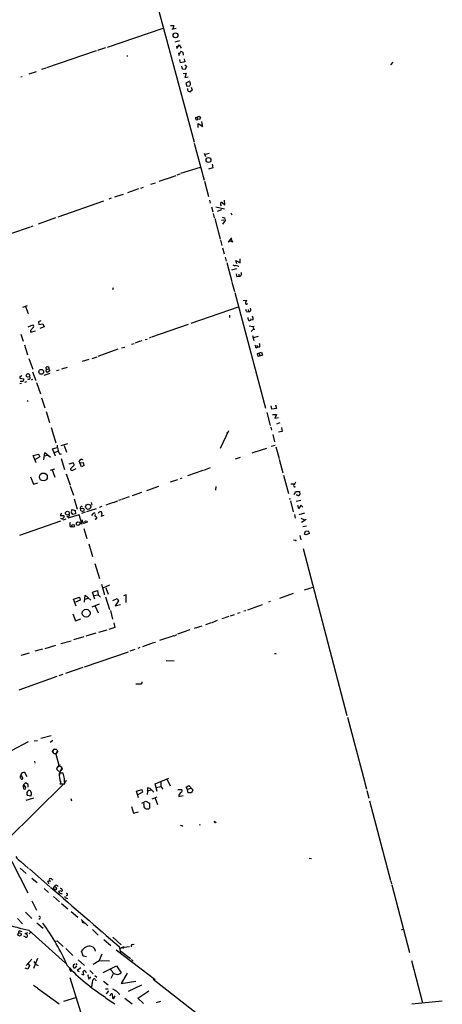
# Model space of a CAD drawing. Extents: x 5 to 748, y 1213 to 2152.
# Drawn here: x 293 to 450, y 1565 to 1930 of the extents above; entities that cross this region are included whole.
import ezdxf

# ---------------------------------------------------------------- set-up
doc = ezdxf.new("R2010")
doc.units = 0
doc.header["$MEASUREMENT"] = 0
doc.layers.add('MAIN', color=5, linetype='CONTINUOUS')

msp = doc.modelspace()

# ---------------------------------------------------------------- linework, layer by layer
at = {"layer": 'MAIN'}
for p, q in [((342.7307, 1940.0123), (357.5473, 1884.8096)), ((325.374, 1920.1156), (346.0327, 1927.143)), ((348.8267, 1928.0743), (350.012, 1928.0743)), ((350.9433, 1927.0583), (349.25, 1926.635)), ((350.012, 1928.0743), (349.6733, 1926.889)), ((352.1287, 1922.4016), (350.4353, 1921.9783)), ((324.612, 1919.8616), (321.6487, 1918.8456)), ((351.028, 1920.4543), (351.1973, 1919.523)), ((351.1973, 1919.523), (352.044, 1920.9623)), ((352.044, 1920.9623), (352.806, 1919.6923)), ((321.2253, 1918.6763), (302.768, 1912.411)), ((332.6553, 1916.983), (332.74, 1916.5596)), ((351.79, 1917.999), (351.8747, 1916.983)), ((351.8747, 1916.983), (352.6367, 1918.4223)), ((352.4673, 1914.2736), (352.2133, 1915.459)), ((353.3987, 1918.1683), (353.4833, 1917.1523)), ((353.822, 1915.7976), (354.1607, 1914.6123)), ((302.514, 1912.3263), (300.9053, 1911.7336)), ((354.1607, 1914.6123), (352.4673, 1914.2736)), ((353.314, 1911.903), (352.9753, 1913.0036)), ((354.2453, 1911.8183), (353.314, 1911.903)), ((354.1607, 1913.5116), (354.7533, 1913.0036)), ((354.7533, 1913.0036), (354.2453, 1911.8183)), ((431.3767, 1914.5276), (430.53, 1913.5116)), ((293.2853, 1909.0243), (293.7087, 1909.1936)), ((298.8733, 1910.9716), (296.164, 1910.0403)), ((353.568, 1910.2943), (354.6687, 1910.379)), ((354.6687, 1910.379), (354.1607, 1908.855)), ((354.1607, 1908.855), (355.4307, 1909.0243)), ((356.0233, 1907.4156), (354.4993, 1906.7383)), ((354.4993, 1906.7383), (354.838, 1905.6376)), ((354.838, 1905.6376), (355.9387, 1905.7223)), ((356.87, 1904.1136), (356.108, 1903.521)), ((356.5313, 1905.2143), (356.87, 1904.1136)), ((358.394, 1893.107), (358.9867, 1893.2763)), ((359.0713, 1890.2283), (359.0713, 1891.7523)), ((359.0713, 1891.7523), (360.8493, 1890.6516)), ((360.3413, 1892.5143), (360.5953, 1890.9056)), ((357.632, 1884.3863), (361.2727, 1870.6703)), ((361.3573, 1880.7456), (361.7807, 1879.4756)), ((363.22, 1880.5763), (361.696, 1880.2376)), ((359.8333, 1875.4116), (352.552, 1873.1256)), ((364.49, 1875.327), (362.966, 1874.7343)), ((364.236, 1876.6816), (364.49, 1875.327)), ((347.3873, 1871.263), (344.5087, 1870.247)), ((347.6413, 1871.3476), (350.8587, 1872.4483)), ((352.2133, 1872.9563), (351.1127, 1872.533)), ((337.7353, 1867.7916), (338.836, 1868.1303)), ((343.0693, 1869.6543), (341.376, 1869.0616)), ((361.442, 1870.3316), (362.8813, 1864.659)), ((326.8133, 1863.9816), (325.882, 1863.643)), ((328.7607, 1864.659), (327.9987, 1864.405)), ((328.93, 1864.7436), (331.3007, 1865.5056)), ((336.8887, 1867.453), (332.8247, 1866.0136)), ((323.9347, 1862.9656), (306.9167, 1857.039)), ((363.3047, 1863.3043), (363.5587, 1862.2036)), ((363.982, 1860.7643), (364.49, 1858.9863)), ((365.6753, 1860.849), (368.8927, 1860.087)), ((367.792, 1861.1876), (367.3687, 1861.865)), ((368.046, 1862.373), (368.9773, 1861.5263)), ((368.9773, 1861.5263), (368.808, 1863.3043)), ((306.07, 1856.7003), (299.6353, 1854.4143)), ((364.6593, 1858.309), (365.0827, 1856.7003)), ((367.792, 1859.7483), (366.1833, 1859.071)), ((368.046, 1856.9543), (368.8927, 1856.7003)), ((368.8927, 1856.7003), (369.1467, 1855.6843)), ((371.2633, 1858.563), (371.602, 1857.8856)), ((289.56, 1850.8583), (296.7567, 1853.3983)), ((297.0107, 1853.5676), (297.8573, 1853.8216)), ((365.252, 1856.4463), (367.1993, 1848.8263)), ((367.792, 1855.8536), (368.6387, 1855.9383)), ((369.1467, 1855.6843), (368.1307, 1854.4143)), ((371.5173, 1849.3343), (370.1627, 1847.641)), ((367.3687, 1848.4876), (367.8767, 1846.4556)), ((368.1307, 1845.609), (368.7233, 1843.4076)), ((370.1627, 1847.641), (370.6707, 1848.149)), ((371.856, 1847.7256), (370.6707, 1848.149)), ((371.348, 1848.8263), (371.856, 1847.7256)), ((369.1467, 1842.1376), (369.4853, 1840.6983)), ((369.7393, 1840.1056), (371.602, 1833.0783)), ((373.38, 1839.6823), (373.126, 1840.8676)), ((373.126, 1840.8676), (374.65, 1840.021)), ((373.8033, 1838.751), (374.2267, 1838.8356)), ((374.65, 1840.021), (374.7347, 1841.4603)), ((373.2953, 1837.8196), (371.4327, 1837.3116)), ((373.4647, 1834.941), (374.142, 1835.0256)), ((374.142, 1835.7876), (374.142, 1835.0256)), ((371.602, 1832.909), (372.5333, 1829.353)), ((327.4907, 1830.7923), (327.2367, 1830.0303)), ((372.7027, 1829.0143), (384.048, 1786.0883)), ((293.9627, 1823.5956), (295.656, 1824.1883)), ((294.9787, 1823.765), (295.91, 1821.225)), ((356.5313, 1817.5843), (374.0573, 1823.6803)), ((375.8353, 1826.051), (377.1053, 1826.2203)), ((377.2747, 1824.8656), (377.5287, 1824.9503)), ((370.6707, 1820.5476), (370.7553, 1819.7856)), ((377.19, 1821.8176), (377.7827, 1821.987)), ((377.698, 1822.6643), (377.7827, 1821.987)), ((295.91, 1816.3143), (297.688, 1817.0763)), ((300.6513, 1818.5156), (299.8047, 1818.0923)), ((299.8047, 1818.0923), (299.8893, 1817.161)), ((299.8893, 1817.161), (301.4133, 1817.3303)), ((301.4133, 1817.3303), (301.8367, 1816.3143)), ((355.346, 1817.161), (341.7993, 1812.4196)), ((378.0367, 1818.5156), (378.6293, 1818.7696)), ((378.0367, 1816.653), (379.3913, 1816.399)), ((378.46, 1819.2776), (378.6293, 1818.7696)), ((379.476, 1818.8543), (378.6293, 1818.7696)), ((379.3913, 1816.399), (379.8993, 1816.5683)), ((379.3913, 1816.399), (379.6453, 1815.383)), ((293.2007, 1813.605), (294.132, 1810.8956)), ((296.8413, 1814.875), (296.7567, 1814.2823)), ((296.7567, 1814.2823), (298.6193, 1814.7903)), ((301.8367, 1816.3143), (300.228, 1815.637)), ((379.6453, 1815.383), (378.714, 1814.5363)), ((379.222, 1813.0123), (379.73, 1811.1496)), ((379.6453, 1815.383), (380.0687, 1815.383)), ((294.5553, 1809.541), (295.7407, 1805.9003)), ((334.3487, 1809.795), (335.3647, 1810.049)), ((337.2273, 1810.811), (335.7033, 1810.2183)), ((337.4813, 1810.8956), (338.328, 1811.1496)), ((339.4287, 1811.573), (340.106, 1811.7423)), ((341.5453, 1812.335), (340.868, 1812.081)), ((381.4233, 1812.6736), (379.5607, 1812.1656)), ((380.9153, 1809.4563), (381.1693, 1808.6943)), ((329.2687, 1807.9323), (321.818, 1805.3076)), ((330.6233, 1808.4403), (331.8087, 1808.779)), ((380.5767, 1808.525), (381.1693, 1808.6943)), ((381.0847, 1806.3236), (382.6087, 1806.9163)), ((381.3387, 1805.3076), (381.0847, 1806.3236)), ((381.8467, 1808.779), (381.1693, 1808.6943)), ((382.9473, 1805.8156), (381.3387, 1805.3076)), ((381.6773, 1806.4083), (382.016, 1805.6463)), ((382.6087, 1806.9163), (382.9473, 1805.8156)), ((296.2487, 1804.5456), (297.688, 1800.5663)), ((318.4313, 1804.1223), (316.0607, 1803.3603)), ((319.7013, 1804.5456), (321.564, 1805.1383)), ((297.5187, 1799.5503), (298.7887, 1796.333)), ((301.8367, 1798.2803), (304.1227, 1799.0423)), ((302.768, 1800.4816), (302.5987, 1801.2436)), ((302.5987, 1799.8043), (302.768, 1800.4816)), ((302.768, 1800.4816), (303.6147, 1800.651)), ((304.038, 1799.9736), (303.022, 1799.381)), ((303.6147, 1800.651), (304.038, 1799.9736)), ((307.4247, 1800.2276), (306.4933, 1799.889)), ((309.118, 1800.8203), (308.2713, 1800.5663)), ((309.372, 1800.905), (310.5573, 1801.3283)), ((292.862, 1797.2643), (294.3013, 1797.0103)), ((293.4547, 1795.2323), (292.862, 1795.063)), ((295.3173, 1795.9096), (294.64, 1795.6556)), ((297.5187, 1796.6716), (297.0107, 1796.5023)), ((299.0427, 1795.571), (300.5667, 1791.4223)), ((295.5713, 1788.8823), (295.91, 1788.6283)), ((300.9053, 1789.8983), (302.0907, 1786.2576)), ((387.858, 1787.3583), (388.112, 1785.919)), ((302.5987, 1784.8183), (303.8687, 1780.7543)), ((384.556, 1784.4796), (385.826, 1779.6536)), ((386.4187, 1785.665), (386.1647, 1786.935)), ((388.112, 1785.919), (386.4187, 1785.665)), ((386.6727, 1783.7176), (388.1967, 1783.7176)), ((388.1967, 1783.7176), (387.604, 1782.363)), ((387.604, 1782.363), (388.874, 1782.617)), ((389.4667, 1780.585), (388.1967, 1780.1616)), ((304.546, 1778.8916), (306.2393, 1773.219)), ((370.332, 1777.7063), (367.1993, 1771.1023)), ((369.824, 1776.775), (369.6547, 1776.6903)), ((386.08, 1778.9763), (386.334, 1777.8756)), ((386.7573, 1776.267), (387.4347, 1773.6423)), ((390.3133, 1777.4523), (388.9587, 1777.1983)), ((390.0593, 1778.8916), (390.3133, 1777.4523)), ((308.1867, 1772.203), (310.642, 1772.965)), ((297.8573, 1768.4776), (299.8047, 1768.9856)), ((299.8047, 1768.9856), (300.228, 1768.0543)), ((301.752, 1766.9536), (302.0907, 1769.5783)), ((302.0907, 1769.5783), (304.2073, 1767.885)), ((304.9693, 1770.933), (306.6627, 1771.5256)), ((306.07, 1768.3083), (304.9693, 1770.933)), ((305.6467, 1769.5783), (307.086, 1770.0863)), ((306.6627, 1772.3723), (306.6627, 1771.5256)), ((307.7633, 1769.0703), (308.2713, 1769.155)), ((309.2873, 1772.2876), (310.2187, 1769.7476)), ((380.3227, 1769.8323), (379.0527, 1769.409)), ((380.6613, 1770.0016), (384.6407, 1771.2716)), ((386.2493, 1771.949), (387.6887, 1772.3723)), ((387.9427, 1771.7796), (389.128, 1767.377)), ((298.8733, 1765.7683), (297.8573, 1768.4776)), ((300.228, 1768.0543), (298.5347, 1767.0383)), ((303.1913, 1768.5623), (301.9213, 1768.2236)), ((308.1867, 1767.4616), (309.4567, 1763.313)), ((311.15, 1765.4296), (312.5893, 1765.853)), ((315.1293, 1765.853), (314.8753, 1766.4456)), ((315.8067, 1764.329), (314.8753, 1766.4456)), ((315.1293, 1765.853), (316.3993, 1765.9376)), ((316.3993, 1765.9376), (316.6533, 1764.837)), ((372.9567, 1767.2923), (374.8193, 1767.885)), ((389.128, 1767.123), (390.4827, 1762.043)), ((304.292, 1763.059), (305.816, 1763.567)), ((304.8847, 1763.1436), (305.9007, 1760.4343)), ((310.0493, 1761.7043), (311.4887, 1757.5556)), ((313.0127, 1764.9216), (311.912, 1763.821)), ((312.2507, 1762.9743), (313.7747, 1763.6516)), ((316.6533, 1764.837), (315.8067, 1764.329)), ((360.7647, 1762.8896), (355.1767, 1760.9423)), ((363.5587, 1763.9056), (361.1033, 1762.9743)), ((296.8413, 1760.6036), (297.942, 1757.8943)), ((297.942, 1757.8943), (299.5507, 1758.4023)), ((351.3667, 1759.503), (348.6573, 1758.5716)), ((353.06, 1760.0956), (352.3827, 1759.8416)), ((390.8213, 1761.1963), (392.5993, 1754.423)), ((393.446, 1757.979), (394.8007, 1757.979)), ((311.4887, 1757.1323), (312.7587, 1753.7456)), ((338.074, 1754.7616), (334.6027, 1753.5763)), ((344.3393, 1756.963), (339.9367, 1755.439)), ((365.6753, 1756.963), (365.506, 1755.6083)), ((394.716, 1753.9996), (395.3087, 1755.1003)), ((395.3087, 1755.1003), (396.748, 1755.1003)), ((396.748, 1755.1003), (396.8327, 1753.9996)), ((313.0127, 1752.391), (314.198, 1748.581)), ((319.3627, 1751.0363), (319.6167, 1750.105)), ((327.4907, 1751.0363), (324.7813, 1750.105)), ((327.66, 1751.121), (329.2687, 1751.629)), ((330.3693, 1752.0523), (329.5227, 1751.7983)), ((333.4173, 1753.153), (330.6233, 1752.137)), ((393.1073, 1752.7296), (393.0227, 1752.137)), ((393.3613, 1751.629), (394.3773, 1747.565)), ((395.478, 1751.5443), (397.1713, 1751.883)), ((308.356, 1747.057), (307.848, 1746.295)), ((312.2507, 1748.4963), (313.3513, 1748.1576)), ((313.3513, 1748.1576), (313.5207, 1746.8876)), ((317.1613, 1747.4803), (315.722, 1746.9723)), ((317.754, 1747.7343), (321.31, 1748.835)), ((323.2573, 1749.597), (322.326, 1749.2583)), ((323.2573, 1746.9723), (323.088, 1745.9563)), ((396.494, 1748.6656), (396.1553, 1749.9356)), ((397.1713, 1750.0203), (396.494, 1748.6656)), ((398.526, 1747.057), (396.494, 1746.549)), ((397.9333, 1749.343), (397.1713, 1750.0203)), ((292.862, 1738.929), (308.102, 1744.263)), ((307.848, 1746.295), (309.2027, 1746.2103)), ((309.9647, 1744.9403), (308.7793, 1744.517)), ((314.8753, 1746.549), (310.642, 1745.1943)), ((313.5207, 1746.8876), (312.5047, 1746.6336)), ((314.2827, 1743.755), (315.0447, 1743.8396)), ((316.0607, 1742.9083), (314.8753, 1746.549)), ((315.214, 1743.3316), (314.8753, 1742.739)), ((316.484, 1743.4163), (317.1613, 1743.501)), ((319.9553, 1746.803), (319.532, 1746.295)), ((320.8867, 1746.6336), (320.7173, 1746.041)), ((321.4793, 1745.1096), (321.2253, 1745.1096)), ((323.088, 1745.9563), (324.1887, 1746.3796)), ((394.8007, 1746.6336), (395.0547, 1745.1943)), ((397.1713, 1745.1943), (398.6107, 1744.6016)), ((399.2033, 1744.771), (397.4253, 1743.5856)), ((311.5733, 1742.1463), (312.166, 1741.977)), ((314.452, 1742.485), (313.8593, 1742.8236)), ((316.5687, 1741.3843), (317.754, 1737.659)), ((399.3727, 1742.231), (397.9333, 1741.977)), ((398.6107, 1739.2676), (398.9493, 1740.453)), ((398.9493, 1740.453), (399.8807, 1740.5376)), ((399.8807, 1740.5376), (400.3887, 1739.5216)), ((394.5467, 1737.151), (395.224, 1737.0663)), ((396.8327, 1738.8443), (397.256, 1737.151)), ((399.1187, 1739.0136), (398.6107, 1739.2676)), ((318.4313, 1735.7116), (319.8707, 1730.9703)), ((398.1027, 1734.0183), (414.274, 1671.9576)), ((320.7173, 1728.4303), (322.4953, 1722.8423)), ((319.786, 1717.7623), (321.7333, 1718.355)), ((320.7173, 1715.2223), (319.786, 1717.7623)), ((321.7333, 1718.355), (321.9027, 1716.831)), ((323.1727, 1720.7256), (324.358, 1716.7463)), ((326.136, 1720.387), (323.6807, 1719.2863)), ((324.7813, 1719.4556), (325.7127, 1717.0003)), ((398.526, 1718.6936), (401.7433, 1719.625)), ((312.8433, 1715.1376), (315.0447, 1715.9843)), ((313.7747, 1712.5976), (312.8433, 1715.1376)), ((315.214, 1714.799), (313.5207, 1714.1216)), ((315.0447, 1715.9843), (315.214, 1714.799)), ((316.8227, 1714.1216), (317.1613, 1716.6616)), ((316.992, 1715.1376), (318.3467, 1715.561)), ((317.1613, 1716.6616), (319.278, 1714.799)), ((320.3787, 1716.4923), (321.9027, 1716.831)), ((321.9027, 1716.831), (322.834, 1715.8996)), ((324.6967, 1716.069), (326.136, 1711.3276)), ((327.406, 1714.7143), (329.0147, 1715.4763)), ((329.5227, 1714.6296), (328.2527, 1712.767)), ((329.0147, 1715.4763), (329.5227, 1714.6296)), ((332.4013, 1716.7463), (331.3007, 1716.4076)), ((332.4013, 1713.9523), (332.4013, 1716.7463)), ((385.826, 1714.291), (385.2333, 1714.037)), ((394.3773, 1717.2543), (389.2973, 1715.4763)), ((322.326, 1713.3596), (319.6167, 1712.1743)), ((320.8867, 1712.5976), (321.9873, 1710.1423)), ((326.4747, 1710.989), (327.2367, 1707.7716)), ((328.2527, 1712.767), (330.2847, 1713.1903)), ((376.0893, 1710.8196), (376.7667, 1710.989)), ((377.5287, 1711.243), (383.032, 1713.1903)), ((312.5893, 1709.719), (313.5207, 1707.179)), ((313.5207, 1707.179), (315.468, 1707.8563)), ((364.236, 1706.5863), (366.268, 1707.3483)), ((368.808, 1708.195), (367.8767, 1707.941)), ((370.5013, 1708.7876), (368.9773, 1708.2796)), ((371.094, 1709.0416), (372.5333, 1709.465)), ((373.7187, 1709.973), (374.65, 1710.227)), ((325.2047, 1703.7076), (322.072, 1702.7763)), ((328.168, 1704.639), (325.882, 1703.877)), ((327.7447, 1706.417), (328.168, 1704.639)), ((356.0233, 1703.7923), (351.4513, 1702.1836)), ((357.7167, 1704.385), (360.5953, 1705.3163)), ((361.95, 1705.8243), (363.982, 1706.5016)), ((308.102, 1698.7123), (311.912, 1699.7283)), ((316.5687, 1701.2523), (312.7587, 1700.067)), ((321.1407, 1702.607), (317.3307, 1701.4216)), ((350.012, 1701.591), (344.7627, 1699.813)), ((350.266, 1701.591), (351.1127, 1702.0143)), ((301.3287, 1696.6803), (298.45, 1695.8336)), ((302.26, 1696.9343), (306.2393, 1698.1196)), ((333.8407, 1696.003), (335.7033, 1696.5956)), ((337.4813, 1697.273), (336.6347, 1696.9343)), ((342.392, 1698.9663), (338.4127, 1697.527)), ((342.5613, 1699.051), (343.2387, 1699.2203)), ((296.3333, 1695.1563), (293.2007, 1694.225)), ((316.9073, 1690.0763), (333.1633, 1695.6643)), ((347.218, 1692.3623), (350.1813, 1692.2776)), ((387.4347, 1695.0716), (388.0273, 1694.987)), ((316.23, 1689.8223), (309.7953, 1687.621)), ((306.578, 1686.4356), (292.4387, 1681.4403)), ((308.864, 1687.2823), (307.34, 1686.7743)), ((414.528, 1671.365), (420.9627, 1647.1503)), ((300.6513, 1663.5756), (304.546, 1664.5916)), ((304.1227, 1662.1363), (305.054, 1662.8983)), ((290.068, 1659.173), (296.0793, 1662.3903)), ((298.196, 1662.5596), (299.3813, 1662.729)), ((305.7313, 1659.5116), (306.578, 1659.5116)), ((306.7473, 1658.7496), (306.2393, 1657.649)), ((306.2393, 1657.649), (307.34, 1653.585)), ((298.3653, 1655.0243), (298.45, 1654.2623)), ((307.34, 1653.585), (306.832, 1652.7383)), ((307.34, 1653.585), (307.9327, 1653.7543)), ((308.4407, 1652.4843), (307.848, 1651.299)), ((292.9467, 1649.4363), (293.2007, 1649.775)), ((293.2007, 1650.1136), (293.2007, 1649.775)), ((293.2007, 1649.775), (293.878, 1649.013)), ((295.5713, 1649.1823), (294.7247, 1650.791)), ((307.848, 1651.299), (307.5093, 1649.521)), ((308.9487, 1650.6216), (307.5093, 1650.6216)), ((343.0693, 1646.6423), (348.1493, 1648.759)), ((347.5567, 1648.251), (348.6573, 1645.8803)), ((288.1207, 1625.899), (309.2027, 1646.6423)), ((294.9787, 1646.981), (294.2167, 1646.219)), ((294.2167, 1646.219), (294.9787, 1645.3723)), ((295.9947, 1646.3883), (294.9787, 1646.981)), ((295.91, 1645.3723), (295.9947, 1646.3883)), ((307.9327, 1647.5736), (307.848, 1646.3883)), ((307.9327, 1647.3196), (307.9327, 1646.6423)), ((307.9327, 1646.6423), (309.5413, 1646.6423)), ((309.626, 1647.4043), (309.626, 1646.981)), ((341.2067, 1644.949), (340.2753, 1645.203)), ((340.2753, 1645.203), (340.2753, 1643.933)), ((342.5613, 1643.5096), (341.2067, 1644.949)), ((343.916, 1643.8483), (343.0693, 1646.6423)), ((343.5773, 1645.2876), (345.186, 1645.711)), ((345.2707, 1647.3196), (345.186, 1645.711)), ((345.186, 1645.711), (345.948, 1644.6103)), ((354.6687, 1645.3723), (355.6, 1645.965)), ((355.1767, 1644.5256), (354.6687, 1645.3723)), ((356.2773, 1644.949), (355.1767, 1644.5256)), ((355.6, 1645.965), (357.124, 1644.3563)), ((420.9627, 1646.981), (421.5553, 1644.6103)), ((295.2327, 1640.5463), (298.0267, 1641.393)), ((295.656, 1643.8483), (296.2487, 1644.2716)), ((296.926, 1642.0703), (295.656, 1642.3243)), ((311.8273, 1641.2236), (312.0813, 1640.377)), ((336.1267, 1643.933), (338.1587, 1644.5256)), ((336.9733, 1641.4776), (336.1267, 1643.933)), ((338.4127, 1643.5096), (336.6347, 1642.5783)), ((338.1587, 1644.5256), (338.4127, 1643.5096)), ((340.2753, 1643.933), (340.106, 1642.663)), ((341.4607, 1644.2716), (340.2753, 1643.933)), ((341.9687, 1641.139), (343.8313, 1641.8163)), ((343.0693, 1641.3083), (344.0007, 1638.9376)), ((351.536, 1644.5256), (352.8907, 1644.5256)), ((351.8747, 1641.9856), (353.568, 1642.3243)), ((355.346, 1643.3403), (355.1767, 1644.5256)), ((356.616, 1643.3403), (355.346, 1643.3403)), ((357.124, 1644.3563), (356.616, 1643.3403)), ((421.7247, 1644.187), (422.4867, 1641.3083)), ((334.3487, 1638.2603), (335.1107, 1635.805)), ((338.1587, 1639.4456), (339.6827, 1640.2076)), ((338.9207, 1638.9376), (339.0053, 1639.4456)), ((339.6827, 1640.2076), (340.9527, 1639.5303)), ((340.9527, 1639.5303), (340.9527, 1637.583)), ((422.7407, 1640.377), (430.53, 1610.7436)), ((335.1107, 1635.805), (336.9733, 1636.313)), ((352.9753, 1631.0636), (352.552, 1631.1483)), ((359.41, 1631.5716), (359.8333, 1631.487)), ((364.9133, 1632.757), (365.1673, 1632.4183)), ((287.02, 1623.4436), (295.8253, 1606.1716)), ((400.304, 1619.041), (401.1507, 1618.9563)), ((293.2007, 1617.771), (296.0793, 1615.231)), ((293.0313, 1615.3156), (295.148, 1613.3683)), ((296.418, 1615.0616), (303.9533, 1608.4576)), ((297.3493, 1611.5903), (299.2967, 1609.9816)), ((303.1913, 1610.4896), (303.8687, 1610.659)), ((303.8687, 1610.659), (304.3767, 1610.5743)), ((304.6307, 1611.421), (305.1387, 1610.913)), ((305.3927, 1607.6956), (305.562, 1608.5423)), ((305.9853, 1608.9656), (305.562, 1608.5423)), ((306.2393, 1608.373), (306.4933, 1607.7803)), ((430.6147, 1610.5743), (430.8687, 1609.389)), ((430.9533, 1609.135), (437.5573, 1583.989)), ((301.8367, 1607.7803), (303.53, 1606.2563)), ((305.308, 1604.817), (307.594, 1602.8696)), ((305.9853, 1607.4416), (305.3927, 1607.6956)), ((308.102, 1606.9336), (307.2553, 1606.6796)), ((297.3493, 1603.2083), (299.0427, 1599.737)), ((308.2713, 1602.277), (310.7267, 1600.245)), ((310.134, 1604.2243), (310.642, 1604.055)), ((294.9787, 1598.975), (297.3493, 1596.6043)), ((311.912, 1599.3136), (314.3673, 1597.197)), ((292.0153, 1596.689), (293.878, 1594.7416)), ((299.212, 1595.0803), (301.498, 1593.0483)), ((315.6373, 1596.2656), (318.0927, 1593.895)), ((316.3993, 1595.165), (316.992, 1594.911)), ((292.862, 1592.0323), (293.5393, 1591.7783)), ((294.2167, 1590.1696), (295.3173, 1589.6616)), ((294.8093, 1591.101), (295.8253, 1591.4396)), ((295.4867, 1590.7623), (294.8093, 1591.101)), ((296.2487, 1592.2863), (309.7953, 1580.0943)), ((296.8413, 1591.5243), (296.3333, 1590.9316)), ((319.786, 1592.625), (321.9873, 1590.4236)), ((434.594, 1592.4556), (435.1867, 1592.7096)), ((305.816, 1588.307), (306.6627, 1588.3916)), ((306.6627, 1588.3916), (308.9487, 1586.275)), ((324.104, 1588.8996), (326.644, 1586.6983)), ((327.406, 1589.7463), (330.454, 1586.8676)), ((329.7767, 1586.275), (330.2, 1583.989)), ((331.5547, 1586.021), (333.5867, 1586.275)), ((334.6027, 1587.037), (335.3647, 1587.1216)), ((309.88, 1585.513), (312.5893, 1582.973)), ((316.3993, 1582.8036), (315.8067, 1584.5816)), ((316.0607, 1583.1423), (316.3993, 1582.8036)), ((316.3993, 1582.8036), (317.6693, 1582.5496)), ((323.2573, 1583.481), (322.326, 1581.1103)), ((328.676, 1585.005), (343.154, 1573.9983)), ((330.3693, 1584.497), (334.01, 1581.7876)), ((330.7927, 1585.8516), (331.3007, 1585.5976)), ((297.2647, 1581.5336), (295.148, 1579.2476)), ((296.418, 1579.163), (295.8253, 1577.893)), ((295.91, 1579.8403), (296.418, 1579.163)), ((299.466, 1581.7876), (297.942, 1578.0623)), ((298.1113, 1580.687), (298.6193, 1579.671)), ((298.6193, 1579.671), (299.6353, 1579.2476)), ((312.7587, 1579.417), (313.2667, 1579.8403)), ((313.944, 1579.0783), (313.3513, 1578.3163)), ((313.69, 1579.925), (314.0287, 1579.417)), ((314.5367, 1581.3643), (316.8227, 1579.2476)), ((320.04, 1579.7556), (322.326, 1581.1103)), ((322.326, 1581.1103), (326.136, 1580.941)), ((323.7653, 1576.623), (328.7607, 1579.0783)), ((328.7607, 1579.0783), (330.5387, 1576.5383)), ((334.3487, 1581.449), (334.9413, 1580.8563)), ((438.3193, 1581.0256), (442.3833, 1565.3623)), ((295.8253, 1577.893), (294.894, 1578.2316)), ((311.15, 1578.0623), (311.7427, 1577.0463)), ((315.5527, 1578.401), (314.1133, 1577.385)), ((314.1133, 1577.385), (314.8753, 1576.9616)), ((315.722, 1575.9456), (316.6533, 1575.7763)), ((316.6533, 1575.7763), (316.3147, 1576.9616)), ((318.8547, 1577.385), (320.1247, 1576.115)), ((320.7173, 1575.5223), (321.4793, 1574.845)), ((326.9827, 1577.2156), (326.39, 1577.7236)), ((326.7287, 1574.5063), (327.66, 1576.2843)), ((332.6553, 1576.369), (330.5387, 1572.559)), ((297.942, 1571.8816), (299.3813, 1570.9503)), ((311.404, 1574.7603), (317.246, 1556.2183)), ((318.1773, 1574.845), (318.77, 1574.591)), ((318.6853, 1574.2523), (318.262, 1574.083)), ((321.1407, 1573.7443), (321.1407, 1573.4903)), ((323.9347, 1573.4056), (325.7127, 1572.051)), ((330.5387, 1572.559), (335.8727, 1573.4056)), ((337.9893, 1571.8816), (333.0787, 1569.511)), ((342.392, 1574.1676), (380.3227, 1544.619)), ((299.466, 1570.781), (307.5093, 1565.0236)), ((324.6967, 1570.527), (325.628, 1570.527)), ((325.0353, 1568.6643), (325.882, 1569.8496)), ((327.152, 1568.749), (327.3213, 1567.0556)), ((327.914, 1567.3096), (328.2527, 1567.9023)), ((329.6073, 1568.8336), (330.0307, 1568.5796)), ((336.6347, 1567.0556), (340.7833, 1569.765)), ((309.2027, 1565.955), (313.6053, 1567.3943)), ((324.6967, 1567.225), (328.0833, 1564.939)), ((331.8087, 1567.0556), (334.6027, 1564.939)), ((338.836, 1565.1083), (336.6347, 1567.0556)), ((345.1013, 1565.8703), (343.4927, 1565.3623)), ((438.404, 1564.939), (449.7493, 1566.0396))]:
    msp.add_line(p, q, dxfattribs=at)
for centre, radius in [((350.6852, 1924.4691), 0.8999), ((359.3301, 1893.8271), 0.5944), ((362.9108, 1878.2021), 0.9002), ((295.8822, 1798.2215), 0.6762), ((300.799, 1799.5558), 0.8912), ((301.6122, 1760.5603), 1.453), ((310.5192, 1747.1198), 0.7047), ((316.0827, 1748.3307), 0.6514), ((318.2443, 1749.4801), 0.9541), ((317.4375, 1743.8603), 0.3814), ((312.6176, 1742.378), 0.496), ((395.3086, 1736.9535), 0.1411), ((317.4916, 1709.9844), 1.472), ((365.379, 1632.376), 0.2158), ((292.7659, 1590.7356), 0.6029)]:
    msp.add_circle(centre, radius, dxfattribs=at)
at = {"layer": 'MAIN', "color": 5}
for centre, radius in [((305.9429, 1658.6227), 0.8988), ((307.5939, 1652.2303), 0.949)]:
    msp.add_circle(centre, radius, dxfattribs=at)
at = {"layer": 'MAIN'}
for centre, radius, start, end in [((352.5518, 1916.8977), 1.527, 56.315136, 86.812677), ((357.503, 1904.854), 2.4118, 181.496812, 206.575675), ((229.108, 1990.6263), 152.6261, 326.200547, 326.42973), ((355.5001, 1906.4586), 0.81, 343.630019, 49.766965), ((356.192, 1905.0431), 1.5244, 236.291169, 266.841227), ((358.8879, 1893.742), 0.8045, 158.38772, 232.124392), ((367.792, 1862.0061), 0.4462, 55.305659, 198.434949), ((372.9861, 1841.2578), 2.2557, 242.389812, 267.100556), ((372.7568, 1836.7481), 2.2598, 62.413275, 87.077961), ((669.5904, 1920.2001), 308.1551, 195.83271, 196.061916), ((374.3235, 1835.8541), 0.8482, 257.643383, 38.345417), ((376.9784, 1825.0773), 0.3642, 125.544994, 324.455006), ((376.1192, 1826.1236), 0.9908, 310.805138, 5.600693), ((378.15, 1822.9326), 1.4713, 183.858111, 229.271992), ((377.9508, 1822.7165), 0.7486, 257.02374, 37.505131), ((376.6809, 1819.1929), 2.8155, 353.092813, 21.154832), ((297.3388, 1816.4837), 0.6878, 300.50524, 59.490532), ((379.4417, 1819.8193), 1.9167, 183.538667, 222.85825), ((551.2472, 1603.7225), 330.6172, 140.078715, 140.307913), ((383.3017, 1810.2051), 3.2013, 190.42923, 211.655927), ((380.5765, 1809.4563), 1.4395, 331.93243, 28.06757), ((292.972, 1798.8985), 0.9587, 273.546139, 312.848561), ((303.0341, 1800.7963), 0.6242, 58.453829, 134.227622), ((303.3181, 1800.1004), 0.778, 202.371723, 247.628278), ((303.3835, 1800.9506), 0.3784, 307.657211, 93.454489), ((293.4545, 1797.476), 0.6292, 132.268789, 199.661787), ((293.5817, 1797.8148), 1.7405, 251.565051, 288.431826), ((293.37, 1796.7562), 0.9653, 322.12814, 15.261365), ((296.1217, 1797.349), 0.5564, 228.008196, 48.015849), ((369.824, 1776.9866), 0.2116, 270, 36.875312), ((306.1122, 1770.6366), 1.0456, 338.63204, 58.232755), ((309.1223, 1770.633), 2.071, 190.49984, 228.98819), ((311.9676, 1765.0084), 1.0487, 355.252239, 53.643658), ((315.8849, 1765.9567), 1.1217, 62.706284, 154.161359), ((312.1607, 1763.4294), 0.4639, 122.419092, 281.186403), ((397.2719, 1756.8068), 2.6362, 135.447218, 159.616929), ((394.9722, 1757.3217), 0.4383, 113.037223, 305.068063), ((396.2326, 1754.3457), 0.6928, 194.776396, 330.026351), ((313.506, 1747.6074), 1.5381, 144.697019, 191.110495), ((142.9007, 1619.9723), 211.6804, 36.7526, 36.981782), ((315.7738, 1749.0306), 0.5437, 46.900464, 235.778024), ((320.4405, 1746.6302), 0.5151, 29.979416, 160.39706), ((322.7693, 1746.876), 0.7879, 79.069429, 172.979612), ((322.9187, 1747.2263), 0.4233, 323.124688, 90), ((308.3929, 1745.8647), 0.8132, 235.532121, 321.957541), ((308.7137, 1745.8678), 0.597, 302.369607, 35.007745), ((310.7267, 1746.3373), 0.5593, 221.98569, 41.992542), ((313.4691, 1742.9799), 2.071, 162.993889, 203.735516), ((314.3815, 1743.1481), 0.6148, 99.246327, 211.857207), ((442.1367, 1785.9131), 133.8752, 198.317001, 198.54617), ((317.4996, 1744.4604), 1.4565, 171.077682, 225.792749), ((321.369, 1746.7431), 0.9579, 227.132054, 266.468811), ((321.056, 1745.0387), 0.1835, 157.276882, 22.723118), ((320.8866, 1745.3213), 0.6294, 340.344339, 47.723862), ((314.918, 1742.1881), 0.5526, 94.432107, 147.497791), ((526.7536, 1421.7679), 341.9583, 111.686821, 111.916004), ((336.2532, 1701.0431), 17.3193, 269.021056, 275.753024), ((337.3553, 1684.5514), 0.9748, 310.573242, 356.288367), ((305.8723, 1658.7496), 0.7748, 100.483399, 213.113766), ((294.4137, 1649.5348), 1.4703, 183.841293, 229.28881), ((294.5132, 1649.3939), 1.4969, 118.746399, 151.262153), ((293.6663, 1648.7167), 0.3642, 234.476953, 54.455006), ((294.3288, 1649.9812), 0.9014, 63.946632, 126.446566), ((317.2757, 1650.1958), 9.7757, 177.503573, 197.110744), ((295.8902, 1646.6431), 13.6511, 359.996642, 16.944273), ((295.3019, 1645.617), 1.241, 150.981271, 222.436425), ((294.6399, 1645.1184), 0.4234, 233.151755, 36.848245), ((394.5472, 1520.5853), 152.6259, 123.578058, 123.807262), ((297.095, 1643.0863), 1.6283, 152.097241, 207.902759), ((296.1217, 1643.3826), 0.898, 8.130102, 81.869898), ((295.845, 1642.8561), 1.3364, 323.985865, 29.275311), ((353.3578, 1642.047), 1.4844, 111.822913, 182.370678), ((352.4893, 1644.0029), 0.659, 298.723565, 52.478054), ((340.1561, 1638.5893), 1.2834, 164.255105, 308.36559), ((353.1446, 1631.4023), 0.3787, 243.441716, 333.441716), ((297.3486, 1623.7818), 7.3031, 214.611397, 235.391432), ((303.9322, 1610.4544), 0.7418, 177.279935, 258.474956), ((304.292, 1610.9977), 0.5421, 51.33524, 218.66476), ((1767.5893, 3276.5826), 2219.109, 228.7452933, 229.6147847), ((306.0276, 1608.9655), 0.6292, 222.268789, 289.661787), ((306.1909, 1607.8574), 1.1271, 37.421984, 100.51036), ((306.197, 1607.6744), 0.3147, 227.717737, 19.667298), ((306.5778, 1605.748), 1.1519, 17.115163, 53.973724), ((308.3138, 1606.9337), 1.0584, 233.126854, 286.25176), ((307.8479, 1606.879), 0.9013, 20.023298, 89.993643), ((308.3637, 1607.1415), 0.3342, 218.46437, 7.928861), ((310.4304, 1605.198), 1.0178, 196.930557, 253.069443), ((310.2187, 1605.5789), 0.3787, 243.421413, 116.571817), ((300.0332, 1596.9853), 0.4694, 262.755391, 97.244609), ((323.8008, 1716.0692), 126.8122, 253.219466, 257.451438), ((237.1371, 1547.4548), 79.8969, 23.382264, 36.439076), ((316.3401, 1595.546), 0.3856, 160.770959, 278.832026), ((292.7675, 1591.5862), 0.456, 78.039511, 223.853704), ((295.1081, 1590.2572), 0.6313, 289.35344, 53.14644), ((318.7948, 1582.9524), 3.4034, 77.490183, 151.399483), ((319.0566, 1584.4126), 1.9221, 5.04411, 75.680353), ((334.6798, 1586.5813), 0.4622, 99.602948, 237.771243), ((331.6973, 1583.5803), 2.4448, 93.343754, 127.765635), ((361.5977, 1626.6342), 69.7659, 222.877691, 237.985076), ((313.2958, 1578.9963), 0.6823, 141.929091, 274.666004), ((316.9074, 1576.623), 0.6826, 82.88019, 150.261365), ((317.7259, 1577.4557), 0.7502, 191.955529, 265.67334), ((319.0346, 1575.2365), 0.9425, 145.058778, 204.544581), ((328.9959, 1578.1116), 2.2035, 203.992057, 314.439214), ((320.3119, 1573.8471), 1.6763, 135.870102, 166.011837), ((316.5687, 1572.2626), 3.1466, 340.346543, 5.405114), ((321.5702, 1572.8552), 1.8922, 132.410563, 189.005841), ((320.4633, 1573.9135), 0.3787, 26.585347, 116.55152), ((405.6463, 1658.5886), 119.7487, 224.885409, 225.114592), ((327.3009, 1567.7631), 0.9971, 98.588446, 176.866707), ((330.37, 1574.2534), 4.7495, 230.065919, 248.00616), ((583.0991, 1823.3414), 359.2107, 224.885409, 225.114592), ((327.533, 1567.3802), 0.3875, 236.88812, 349.502061)]:
    msp.add_arc(centre, radius, start, end, dxfattribs=at)

doc.saveas('drawing.dxf')
